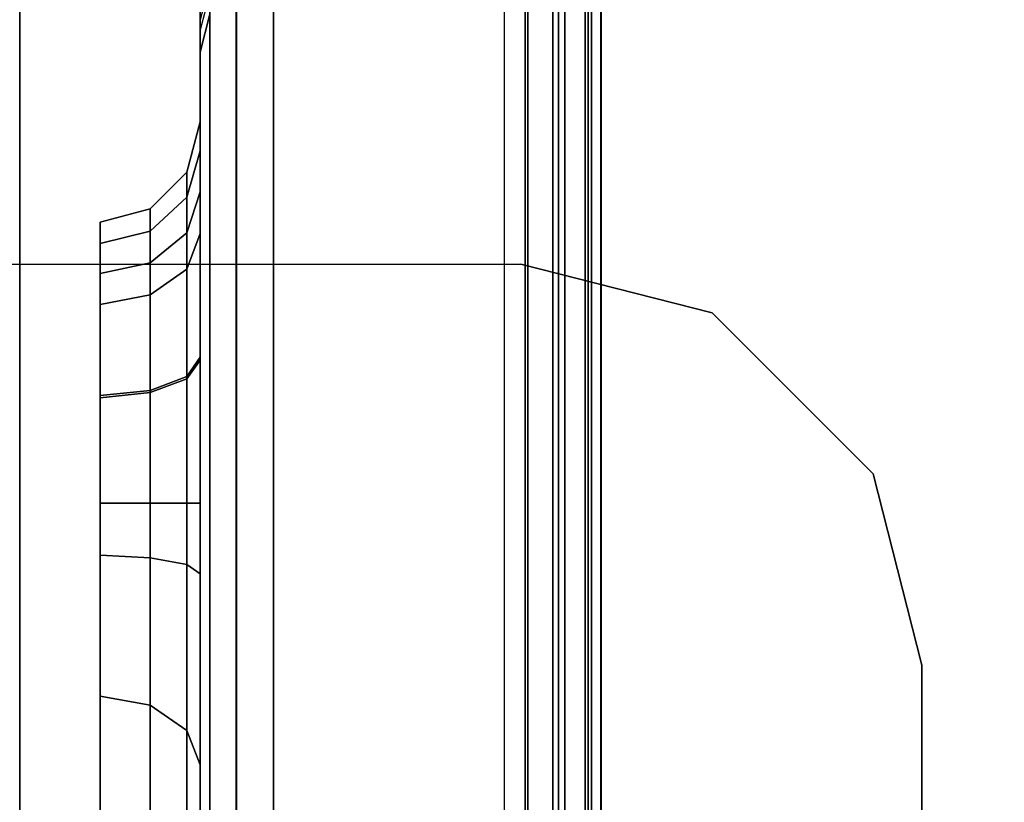
# Model space of a CAD drawing. Units: inches. Extents: x -163 to 162, y -17 to 236.
# Drawn here: x -7 to -6, y 69 to 70 of the extents above; entities that cross this region are included whole.
import ezdxf

# ---------------------------------------------------------------- set-up
doc = ezdxf.new("R2010")
doc.units = ezdxf.units.IN
doc.header["$MEASUREMENT"] = 0
doc.layers.add('HEADWALL', color=8, linetype='Continuous')

# ---------------------------------------------------------------- blocks, each defined once
blk = doc.blocks.new('Patient_Room_006_Headwall')
at = {"layer": 'HEADWALL'}
for points, invisible_edges in [([(1.8939, 1.9588, 31.9246), (1.8939, 29.831, 31.9246), (13.3543, 29.831, 31.9246), (13.3543, 1.9588, 31.9246)], 10), ([(12.834, 29.831, 32.9246), (2.4141, 29.831, 32.9246), (2.4141, 1.956, 32.9246), (12.834, 1.956, 32.9246)], 5), ([(3.5509, 2.2998, 31.9102), (12.5509, 2.3022, 31.9102), (12.5509, 29.3022, 31.9102), (3.5509, 29.2998, 31.9102)], 5), ([(12.5509, 2.3022, 31.7222), (3.5509, 2.2998, 31.7222), (3.5509, 29.2998, 31.7222), (12.5509, 29.3022, 31.7222)], 5), ([(6.0601, 8.7844, 29.3579), (4.7144, 14.6175, 29.3571), (11.5945, 15.7727, 29.3571), (10.0899, 8.9392, 29.3571)], 10), ([(8.7782, 10.0638, 29.0119), (8.7781, 10.9454, 28.836), (8.7778, 14.2101, 28.836), (8.7777, 15.156, 29.0119)], 5), ([(8.6829, 14.9425, 29.1332), (8.6834, 10.3147, 29.1332), (8.4889, 10.4311, 29.1817), (8.4895, 14.8226, 29.1814)], 4), ([(8.4895, 14.8226, 29.1814), (8.4889, 10.4311, 29.1817), (8.2761, 10.5064, 29.2348), (8.2764, 14.7458, 29.2345)], 5), ([(7.8303, 10.5064, 29.2348), (7.829, 14.7457, 29.2345), (8.0527, 14.7148, 29.2903), (8.0532, 10.5382, 29.2903)], 1), ([(8.2764, 14.7458, 29.2345), (8.2761, 10.5064, 29.2348), (8.0532, 10.5382, 29.2903), (8.0527, 14.7148, 29.2903)], 1), ([(8.3694, 10.7163, 26.9296), (8.6869, 10.6886, 26.9177), (8.6864, 14.5422, 23.27), (8.3691, 13.7436, 24.0641)], 1), ([(8.7782, 10.6201, 26.8453), (8.7781, 10.8963, 26.297), (8.7777, 14.5081, 22.8783), (8.7777, 14.4738, 23.1976)], 1), ([(8.6868, 10.9454, 28.7363), (8.3694, 10.9731, 28.7086), (8.3691, 13.9815, 28.7086), (8.6865, 14.2101, 28.7363)], 5), ([(8.2781, 10.9731, 28.6089), (8.2781, 11.3043, 28.4883), (8.2779, 13.1043, 28.4883), (8.2778, 13.9815, 28.6089)], 5), ([(8.2779, 13.2861, 28.4521), (8.2779, 13.4402, 28.3491), (8.2778, 13.9, 28.4088), (8.2778, 13.9815, 28.4905)], 10), ([(8.2779, 13.1043, 28.4883), (8.2779, 13.2861, 28.4521), (8.2778, 13.9815, 28.4905), (8.2778, 13.9815, 28.6089)], 14), ([(8.2779, 13.4402, 28.3491), (8.2779, 13.5432, 28.195), (8.2778, 13.7724, 28.2229), (8.2778, 13.9, 28.4088)], 10), ([(8.2779, 12.7778, 25.2559), (8.2778, 13.8121, 24.1364), (8.2778, 13.8494, 24.1818), (8.2778, 13.7067, 24.5077)], 9), ([(8.2781, 10.7867, 27.0001), (8.2778, 13.8121, 24.1364), (8.2779, 12.7778, 25.2559), (8.2781, 10.9778, 26.9597)], 10), ([(8.2779, 13.5432, 28.195), (8.2778, 13.5793, 28.0133), (8.2778, 13.6929, 28.0119), (8.2778, 13.7724, 28.2229)], 10), ([(8.2779, 13.2825, 25.1606), (8.2778, 13.7067, 24.5077), (8.2778, 13.6663, 24.8145), (8.2779, 13.4923, 25.3268)], 5), ([(8.2779, 13.0161, 25.1342), (8.2778, 13.7067, 24.5077), (8.2779, 13.2825, 25.1606), (8.2779, 13.0161, 25.1342)], 3), ([(8.2779, 12.7778, 25.2559), (8.2778, 13.7067, 24.5077), (8.2779, 13.0161, 25.1342), (8.2779, 12.7778, 25.2559)], 3), ([(8.2778, 13.5793, 28.0133), (8.2778, 13.6663, 27.788), (8.2778, 13.6929, 28.0119), (8.2778, 13.5793, 28.0133)], 5), ([(8.2778, 13.5793, 28.0133), (8.2778, 13.5793, 25.6009), (8.2778, 13.6663, 24.8145), (8.2778, 13.6663, 27.788)], 10), ([(8.2779, 13.4923, 25.3268), (8.2778, 13.6663, 24.8145), (8.2778, 13.5793, 25.6009), (8.2779, 13.4923, 25.3268)], 11), ([(7.9526, 13.4543, 25.6009), (7.9525, 13.3902, 25.3989), (8.1529, 13.3902, 25.3989), (8.1529, 13.4543, 25.6009)], 10), ([(7.9526, 13.4277, 28.1472), (7.9526, 13.4543, 28.0133), (8.1529, 13.4543, 28.0133), (8.1529, 13.4277, 28.1472)], 10), ([(7.9526, 13.4543, 28.0133), (7.9526, 13.4543, 25.6009), (8.1529, 13.4543, 25.6009), (8.1529, 13.4543, 28.0133)], 10), ([(7.9526, 13.3518, 28.2608), (7.9526, 13.4277, 28.1472), (8.1529, 13.4277, 28.1472), (8.1529, 13.3518, 28.2608)], 10), ([(7.1891, 13.3409, 31.7347), (8.9162, 13.3413, 31.7347), (8.6776, 13.4019, 31.7347), (7.4276, 13.4015, 31.7347)], 1), ([(8.6776, 13.4019, 31.4847), (8.9162, 13.3413, 31.4847), (7.1891, 13.3409, 31.4847), (7.4276, 13.4015, 31.4847)], 2), ([(7.9525, 13.3902, 25.3989), (7.9525, 13.2356, 25.2764), (8.1529, 13.2356, 25.2764), (8.1529, 13.3902, 25.3989)], 10), ([(7.9526, 13.2383, 28.3366), (7.9526, 13.3518, 28.2608), (8.1529, 13.3518, 28.2608), (8.1529, 13.2383, 28.3366)], 10), ([(7.1891, 13.3409, 31.7347), (6.9883, 13.14, 31.7347), (9.1171, 13.1406, 31.7347), (8.9162, 13.3413, 31.7347)], 10), ([(9.1171, 13.1406, 31.4847), (6.9883, 13.14, 31.4847), (7.1891, 13.3409, 31.4847), (8.9162, 13.3413, 31.4847)], 5), ([(7.9525, 13.2356, 25.2764), (7.9525, 13.0393, 25.257), (8.1529, 13.0393, 25.257), (8.1529, 13.2356, 25.2764)], 10), ([(7.9526, 13.1043, 28.3633), (7.9526, 13.2383, 28.3366), (8.1529, 13.2383, 28.3366), (8.1529, 13.1043, 28.3633)], 10), ([(6.9278, 12.9014, 31.7347), (9.1778, 12.902, 31.7347), (9.1171, 13.1406, 31.7347), (6.9883, 13.14, 31.7347)], 5), ([(9.1171, 13.1406, 31.4847), (9.1778, 12.902, 31.4847), (6.9278, 12.9014, 31.4847), (6.9883, 13.14, 31.4847)], 10), ([(8.1531, 11.3043, 28.3633), (7.9524, 11.3043, 28.3633), (7.9526, 13.1043, 28.3633), (8.1529, 13.1043, 28.3633)], 5), ([(7.9525, 13.0393, 25.257), (7.9525, 12.8637, 25.3467), (8.1529, 12.8637, 25.3467), (8.1529, 13.0393, 25.257)], 10), ([(6.9278, 12.9014, 31.7347), (6.9291, 7.9014, 31.7347), (9.1791, 7.902, 31.7347), (9.1778, 12.902, 31.7347)], 10), ([(9.1791, 7.902, 31.4847), (6.9291, 7.9014, 31.4847), (6.9278, 12.9014, 31.4847), (9.1778, 12.902, 31.4847)], 5), ([(8.1531, 11.0637, 27.0505), (8.1529, 12.8637, 25.3467), (7.9525, 12.8637, 25.3467), (7.9523, 11.0637, 27.0505)], 10)]:
    blk.add_3dface(points, dxfattribs=dict(at, invisible_edges=invisible_edges))
for points in [[(8.758, 10.1316, 29.08), (8.7581, 15.1015, 29.079), (8.7777, 15.156, 29.0119), (8.7782, 10.0638, 29.0119)], [(8.7252, 10.2228, 29.1141), (8.7248, 15.0227, 29.114), (8.7581, 15.1015, 29.079), (8.758, 10.1316, 29.08)], [(8.6834, 10.3147, 29.1332), (8.6829, 14.9425, 29.1332), (8.7248, 15.0227, 29.114), (8.7252, 10.2228, 29.1141)], [(8.7331, 10.6775, 26.906), (8.7327, 14.5312, 23.2583), (8.6864, 14.5422, 23.27), (8.6869, 10.6886, 26.9177)], [(8.7662, 10.6527, 26.8798), (8.7658, 14.5064, 23.2321), (8.7327, 14.5312, 23.2583), (8.7331, 10.6775, 26.906)], [(8.7617, 14.466, 22.8338), (8.7621, 10.8542, 26.2525), (8.7781, 10.8963, 26.297), (8.7777, 14.5081, 22.8783)], [(8.7782, 10.6201, 26.8453), (8.7777, 14.4738, 23.1976), (8.7658, 14.5064, 23.2321), (8.7662, 10.6527, 26.8798)], [(8.7177, 14.4347, 22.8007), (8.7181, 10.8229, 26.2195), (8.7621, 10.8542, 26.2525), (8.7617, 14.466, 22.8338)], [(8.6571, 14.4222, 22.7875), (8.6575, 10.8104, 26.2063), (8.7181, 10.8229, 26.2195), (8.7177, 14.4347, 22.8007)], [(7.4479, 10.8104, 26.2063), (7.4484, 14.422, 22.7875), (8.0527, 14.4076, 22.7722), (8.0531, 10.8016, 26.1855)], [(8.0531, 10.8016, 26.1855), (8.0527, 14.4076, 22.7722), (8.6571, 14.4222, 22.7875), (8.6575, 10.8104, 26.2063)], [(8.7331, 10.9454, 28.7524), (8.7327, 14.2101, 28.7524), (8.6865, 14.2101, 28.7363), (8.6868, 10.9454, 28.7363)], [(8.7661, 10.9454, 28.7885), (8.7658, 14.2101, 28.7885), (8.7327, 14.2101, 28.7524), (8.7331, 10.9454, 28.7524)], [(8.7781, 10.9454, 28.836), (8.7778, 14.2101, 28.836), (8.7658, 14.2101, 28.7885), (8.7661, 10.9454, 28.7885)], [(8.2901, 10.9731, 28.6564), (8.2898, 13.9815, 28.6564), (8.2778, 13.9815, 28.6089), (8.2781, 10.9731, 28.6089)], [(8.3232, 10.9731, 28.6925), (8.3228, 13.9815, 28.6925), (8.2898, 13.9815, 28.6564), (8.2901, 10.9731, 28.6564)], [(8.3694, 10.9731, 28.7086), (8.3691, 13.9815, 28.7086), (8.3228, 13.9815, 28.6925), (8.3232, 10.9731, 28.6925)], [(8.2898, 13.739, 28.0005), (8.2898, 13.8144, 28.2009), (8.2778, 13.7724, 28.2229), (8.2778, 13.6929, 28.0119)], [(8.2901, 10.7532, 26.9665), (8.2898, 13.7795, 24.102), (8.2778, 13.8121, 24.1364), (8.2781, 10.7867, 27.0001)], [(8.3232, 10.7277, 26.941), (8.3229, 13.7547, 24.0758), (8.2898, 13.7795, 24.102), (8.2901, 10.7532, 26.9665)], [(8.2898, 13.7138, 24.8145), (8.2898, 13.7526, 24.52), (8.2778, 13.7067, 24.5077), (8.2778, 13.6663, 24.8145)], [(8.3694, 10.7163, 26.9296), (8.3691, 13.7436, 24.0641), (8.3229, 13.7547, 24.0758), (8.3232, 10.7277, 26.941)], [(8.2778, 13.6663, 27.788), (8.2778, 13.6929, 28.0119), (8.2898, 13.739, 28.0005), (8.2898, 13.7138, 27.788)], [(8.2898, 13.7138, 27.788), (8.2898, 13.7138, 24.8145), (8.2778, 13.6663, 24.8145), (8.2778, 13.6663, 27.788)], [(8.2778, 13.5793, 25.6009), (8.2779, 13.4923, 25.3268), (8.2612, 13.4412, 25.3628), (8.2611, 13.5168, 25.6009)], [(8.2778, 13.5793, 28.0133), (8.2778, 13.5793, 25.6009), (8.2611, 13.5168, 25.6009), (8.2611, 13.5168, 28.0133)], [(8.2611, 13.4854, 28.1711), (8.2611, 13.5168, 28.0133), (8.2778, 13.5793, 28.0133), (8.2779, 13.5432, 28.195)], [(8.2611, 13.396, 28.305), (8.2611, 13.4854, 28.1711), (8.2779, 13.5432, 28.195), (8.2779, 13.4402, 28.3491)], [(8.2611, 13.5168, 25.6009), (8.2612, 13.4412, 25.3628), (8.2154, 13.4038, 25.3892), (8.2154, 13.4711, 25.6009)], [(8.2611, 13.5168, 28.0133), (8.2611, 13.5168, 25.6009), (8.2154, 13.4711, 25.6009), (8.2154, 13.4711, 28.0133)], [(8.2154, 13.4432, 28.1536), (8.2154, 13.4711, 28.0133), (8.2611, 13.5168, 28.0133), (8.2611, 13.4854, 28.1711)], [(8.2154, 13.3637, 28.2726), (8.2154, 13.4432, 28.1536), (8.2611, 13.4854, 28.1711), (8.2611, 13.396, 28.305)], [(8.2612, 13.259, 25.2185), (8.2612, 13.4412, 25.3628), (8.2779, 13.4923, 25.3268), (8.2779, 13.2825, 25.1606)], [(8.2154, 13.4711, 25.6009), (8.2154, 13.4038, 25.3892), (8.1529, 13.3902, 25.3989), (8.1529, 13.4543, 25.6009)], [(8.2154, 13.4711, 28.0133), (8.2154, 13.4711, 25.6009), (8.1529, 13.4543, 25.6009), (8.1529, 13.4543, 28.0133)], [(8.1529, 13.4277, 28.1472), (8.1529, 13.4543, 28.0133), (8.2154, 13.4711, 28.0133), (8.2154, 13.4432, 28.1536)], [(8.1529, 13.3518, 28.2608), (8.1529, 13.4277, 28.1472), (8.2154, 13.4432, 28.1536), (8.2154, 13.3637, 28.2726)], [(8.2154, 13.2419, 25.2609), (8.2154, 13.4038, 25.3892), (8.2612, 13.4412, 25.3628), (8.2612, 13.259, 25.2185)], [(8.2611, 13.2622, 28.3944), (8.2611, 13.396, 28.305), (8.2779, 13.4402, 28.3491), (8.2779, 13.2861, 28.4521)], [(7.4276, 13.4015, 31.4847), (7.4276, 13.4015, 31.7347), (8.6776, 13.4019, 31.7347), (8.6776, 13.4019, 31.4847)], [(8.1529, 13.2356, 25.2764), (8.1529, 13.3902, 25.3989), (8.2154, 13.4038, 25.3892), (8.2154, 13.2419, 25.2609)], [(8.6776, 13.4019, 31.7347), (8.9162, 13.3413, 31.7347), (8.9162, 13.3413, 31.4847), (8.6776, 13.4019, 31.4847)], [(8.2154, 13.2447, 28.3521), (8.2154, 13.3637, 28.2726), (8.2611, 13.396, 28.305), (8.2611, 13.2622, 28.3944)], [(8.1529, 13.2383, 28.3366), (8.1529, 13.3518, 28.2608), (8.2154, 13.3637, 28.2726), (8.2154, 13.2447, 28.3521)], [(9.1171, 13.1406, 31.7347), (9.1171, 13.1406, 31.4847), (8.9162, 13.3413, 31.4847), (8.9162, 13.3413, 31.7347)], [(8.2611, 13.1043, 28.4258), (8.2611, 13.2622, 28.3944), (8.2779, 13.2861, 28.4521), (8.2779, 13.1043, 28.4883)], [(8.2612, 13.0277, 25.1956), (8.2612, 13.259, 25.2185), (8.2779, 13.2825, 25.1606), (8.2779, 13.0161, 25.1342)], [(8.2154, 13.1043, 28.38), (8.2154, 13.2447, 28.3521), (8.2611, 13.2622, 28.3944), (8.2611, 13.1043, 28.4258)], [(8.2154, 13.0362, 25.2405), (8.2154, 13.2419, 25.2609), (8.2612, 13.259, 25.2185), (8.2612, 13.0277, 25.1956)], [(8.1529, 13.1043, 28.3633), (8.1529, 13.2383, 28.3366), (8.2154, 13.2447, 28.3521), (8.2154, 13.1043, 28.38)], [(8.1529, 13.0393, 25.257), (8.1529, 13.2356, 25.2764), (8.2154, 13.2419, 25.2609), (8.2154, 13.0362, 25.2405)], [(9.1171, 13.1406, 31.7347), (9.1778, 12.902, 31.7347), (9.1778, 12.902, 31.4847), (9.1171, 13.1406, 31.4847)], [(8.1531, 11.3043, 28.3633), (8.1529, 13.1043, 28.3633), (8.2154, 13.1043, 28.38), (8.2156, 11.3043, 28.38)], [(8.2156, 11.3043, 28.38), (8.2154, 13.1043, 28.38), (8.2611, 13.1043, 28.4258), (8.2613, 11.3043, 28.4258)], [(8.2613, 11.3043, 28.4258), (8.2611, 13.1043, 28.4258), (8.2779, 13.1043, 28.4883), (8.2781, 11.3043, 28.4883)], [(8.1529, 12.8637, 25.3467), (8.1529, 13.0393, 25.257), (8.2154, 13.0362, 25.2405), (8.2154, 12.8522, 25.3345)], [(8.2154, 12.8522, 25.3345), (8.2154, 13.0362, 25.2405), (8.2612, 13.0277, 25.1956), (8.2612, 12.8208, 25.3013)], [(8.2612, 12.8208, 25.3013), (8.2612, 13.0277, 25.1956), (8.2779, 13.0161, 25.1342), (8.2779, 12.7778, 25.2559)], [(9.1791, 7.902, 31.7347), (9.1791, 7.902, 31.4847), (9.1778, 12.902, 31.4847), (9.1778, 12.902, 31.7347)], [(8.1531, 11.0637, 27.0505), (8.1529, 12.8637, 25.3467), (8.2154, 12.8522, 25.3345), (8.2156, 11.0522, 27.0383)], [(8.2156, 11.0522, 27.0383), (8.2154, 12.8522, 25.3345), (8.2612, 12.8208, 25.3013), (8.2614, 11.0208, 27.0051)], [(8.2614, 11.0208, 27.0051), (8.2612, 12.8208, 25.3013), (8.2779, 12.7778, 25.2559), (8.2781, 10.9778, 26.9597)]]:
    blk.add_3dface(points, dxfattribs=at)

msp = doc.modelspace()

# ---------------------------------------------------------------- block references
msp.add_blockref('Patient_Room_006_Headwall', (-14.948, 56.2153))

doc.saveas('drawing.dxf')
